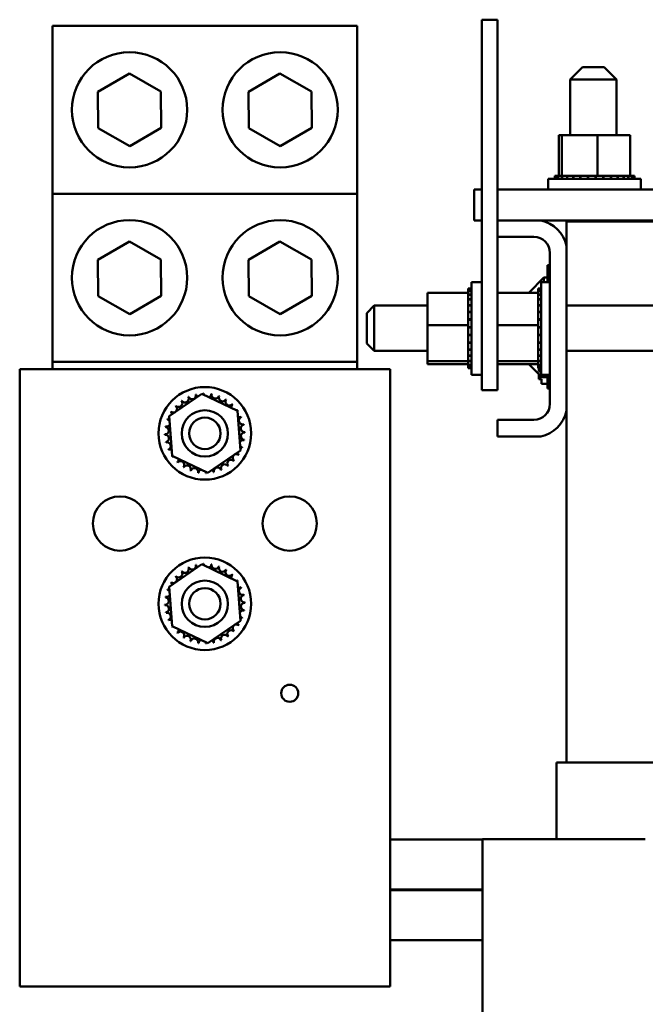
# Model space of a CAD drawing. Units: inches. Extents: x 5 to 215, y 2 to 167.
# Drawn here: x 132 to 137, y 84 to 92 of the extents above; entities that cross this region are included whole.
import ezdxf

# ---------------------------------------------------------------- set-up
doc = ezdxf.new("R2010")
doc.units = ezdxf.units.IN
doc.header["$LTSCALE"] = 10
doc.header["$MEASUREMENT"] = 0
doc.layers.add('Visible (ANSI)', color=7, linetype='Continuous', lineweight=50)

msp = doc.modelspace()

# ---------------------------------------------------------------- linework, layer by layer
at = {"layer": 'Visible (ANSI)'}
for p, q in [((135.3098, 91.824), (135.4348, 91.824)), ((135.3098, 91.824), (135.3098, 91.574)), ((135.4348, 91.824), (135.4348, 91.574)), ((134.2998, 91.774), (131.8298, 91.774)), ((131.8298, 90.414), (131.8298, 91.774)), ((134.2998, 90.414), (134.2998, 91.774)), ((135.3098, 89.074), (135.3098, 91.574)), ((135.4348, 89.074), (135.4348, 91.574)), ((132.1992, 91.2401), (132.4535, 91.3884)), ((132.4535, 91.3884), (132.7092, 91.2423)), ((133.4192, 91.2401), (133.6735, 91.3884)), ((133.6735, 91.3884), (133.9292, 91.2423)), ((136.1248, 91.44), (136.0248, 91.34)), ((136.1248, 91.44), (136.2998, 91.44)), ((136.2998, 91.44), (136.3998, 91.34)), ((136.3998, 91.34), (136.0248, 91.34)), ((136.0248, 90.889), (136.0248, 91.34)), ((136.3998, 90.889), (136.3998, 91.34)), ((132.2005, 90.9456), (132.1992, 91.2401)), ((132.7092, 91.2423), (132.7105, 90.9479)), ((133.4205, 90.9456), (133.4192, 91.2401)), ((133.9292, 91.2423), (133.9305, 90.9479)), ((132.4561, 90.7995), (132.2005, 90.9456)), ((132.7105, 90.9479), (132.4561, 90.7995)), ((133.6761, 90.7995), (133.4205, 90.9456)), ((133.9305, 90.9479), (133.6761, 90.7995)), ((135.9326, 90.889), (135.9326, 90.56)), ((135.9578, 90.889), (135.9326, 90.889)), ((135.9578, 90.889), (135.9578, 90.56)), ((136.247, 90.889), (135.9578, 90.889)), ((136.5111, 90.889), (136.247, 90.889)), ((136.247, 90.889), (136.247, 90.56)), ((136.5111, 90.889), (136.5111, 90.56)), ((135.8468, 90.534), (136.5968, 90.534)), ((135.8468, 90.449), (135.8468, 90.534)), ((135.8988, 90.56), (135.8989, 90.56)), ((135.8988, 90.56), (135.8988, 90.534)), ((135.9065, 90.56), (135.8989, 90.56)), ((135.8989, 90.56), (135.8989, 90.534)), ((135.9065, 90.56), (135.9072, 90.56)), ((135.9065, 90.56), (135.9065, 90.534)), ((135.9263, 90.56), (135.9072, 90.56)), ((135.9072, 90.56), (135.9072, 90.534)), ((135.9263, 90.56), (135.9276, 90.56)), ((135.9263, 90.56), (135.9263, 90.534)), ((135.954, 90.56), (135.9276, 90.56)), ((135.9276, 90.56), (135.9276, 90.534)), ((135.954, 90.56), (135.9575, 90.56)), ((135.9575, 90.56), (135.9593, 90.56)), ((135.9575, 90.56), (135.9575, 90.534)), ((135.965, 90.56), (135.9593, 90.56)), ((135.9593, 90.56), (135.9593, 90.534)), ((135.965, 90.56), (135.9989, 90.56)), ((135.9989, 90.56), (136.0011, 90.56)), ((135.9989, 90.56), (135.9989, 90.534)), ((136.0488, 90.56), (136.0011, 90.56)), ((136.0011, 90.56), (136.0011, 90.534)), ((136.0488, 90.56), (136.0514, 90.56)), ((136.0488, 90.56), (136.0488, 90.534)), ((136.1054, 90.56), (136.0514, 90.56)), ((136.0514, 90.56), (136.0514, 90.534)), ((136.1054, 90.56), (136.1083, 90.56)), ((136.1054, 90.56), (136.1054, 90.534)), ((136.1665, 90.56), (136.1083, 90.56)), ((136.1083, 90.56), (136.1083, 90.534)), ((136.1665, 90.56), (136.1695, 90.56)), ((136.1665, 90.56), (136.1665, 90.534)), ((136.1919, 90.56), (136.1695, 90.56)), ((136.1695, 90.56), (136.1695, 90.534)), ((136.1919, 90.56), (136.2269, 90.56)), ((136.2296, 90.56), (136.2269, 90.56)), ((136.2296, 90.56), (136.2327, 90.56)), ((136.2296, 90.56), (136.2296, 90.534)), ((136.2336, 90.56), (136.2327, 90.56)), ((136.2327, 90.56), (136.2327, 90.534)), ((136.2336, 90.56), (136.247, 90.56)), ((136.247, 90.56), (136.2807, 90.56)), ((136.2925, 90.56), (136.2807, 90.56)), ((136.2925, 90.56), (136.2955, 90.56)), ((136.2925, 90.56), (136.2925, 90.534)), ((136.3527, 90.56), (136.2955, 90.56)), ((136.2955, 90.56), (136.2955, 90.534)), ((136.3527, 90.56), (136.3555, 90.56)), ((136.3527, 90.56), (136.3527, 90.534)), ((136.4078, 90.56), (136.3555, 90.56)), ((136.3555, 90.56), (136.3555, 90.534)), ((136.4078, 90.56), (136.4103, 90.56)), ((136.4078, 90.56), (136.4078, 90.534)), ((136.4558, 90.56), (136.4103, 90.56)), ((136.4103, 90.56), (136.4103, 90.534)), ((136.4558, 90.56), (136.4579, 90.56)), ((136.4558, 90.56), (136.4558, 90.534)), ((136.4948, 90.56), (136.4579, 90.56)), ((136.4579, 90.56), (136.4579, 90.534)), ((136.4948, 90.56), (136.4964, 90.56)), ((136.4948, 90.56), (136.4948, 90.534)), ((136.4964, 90.56), (136.4964, 90.534)), ((136.4964, 90.56), (136.5111, 90.56)), ((136.5233, 90.56), (136.5111, 90.56)), ((136.5233, 90.56), (136.5244, 90.56)), ((136.5233, 90.56), (136.5233, 90.534)), ((136.5402, 90.56), (136.5244, 90.56)), ((136.5244, 90.56), (136.5244, 90.534)), ((136.5402, 90.56), (136.5407, 90.56)), ((136.5402, 90.56), (136.5402, 90.534)), ((136.5449, 90.56), (136.5407, 90.56)), ((136.5407, 90.56), (136.5407, 90.534)), ((136.5449, 90.56), (136.5449, 90.534)), ((136.5968, 90.449), (136.5968, 90.534)), ((135.3098, 90.449), (135.2468, 90.449)), ((135.2468, 90.449), (135.2468, 90.199)), ((141.9932, 90.449), (135.4348, 90.449)), ((131.8298, 90.414), (134.2998, 90.414)), ((131.8298, 89.054), (131.8298, 90.414)), ((134.2998, 90.414), (134.2998, 89.054)), ((135.2468, 90.199), (135.3098, 90.199)), ((135.4348, 90.199), (135.7874, 90.199)), ((135.7874, 90.199), (136.2331, 90.199)), ((136.7448, 90.189), (135.9948, 90.189)), ((135.9948, 89.9916), (135.9948, 90.189)), ((136.0248, 90.189), (136.0248, 90.199)), ((136.2331, 90.189), (136.2331, 90.199)), ((136.2331, 90.199), (136.7331, 90.199)), ((132.1992, 89.8801), (132.4535, 90.0284)), ((132.4535, 90.0284), (132.7092, 89.8823)), ((133.4192, 89.8801), (133.6735, 90.0284)), ((133.6735, 90.0284), (133.9292, 89.8823)), ((135.7308, 90.065), (135.4348, 90.065)), ((135.9948, 89.9916), (135.9948, 88.6564)), ((132.2005, 89.5856), (132.1992, 89.8801)), ((132.7092, 89.8823), (132.7105, 89.5879)), ((133.4205, 89.5856), (133.4192, 89.8801)), ((133.9292, 89.8823), (133.9305, 89.5879)), ((135.8608, 88.713), (135.8608, 89.935)), ((135.8408, 89.747), (135.8408, 89.837)), ((135.8608, 89.837), (135.8408, 89.837)), ((135.6886, 89.6132), (135.8108, 89.7355)), ((135.8108, 89.7355), (135.8108, 89.699)), ((135.8408, 89.7355), (135.8108, 89.7355)), ((135.8408, 89.747), (135.8408, 89.699)), ((135.1988, 89.647), (135.1988, 89.6429)), ((135.1988, 89.647), (135.2248, 89.647)), ((135.1988, 89.6423), (135.1988, 89.6429)), ((135.1988, 89.6429), (135.2248, 89.6429)), ((135.1988, 89.6423), (135.1988, 89.6265)), ((135.1988, 89.6423), (135.2248, 89.6423)), ((135.1988, 89.6254), (135.1988, 89.6265)), ((135.1988, 89.6265), (135.2248, 89.6265)), ((135.1988, 89.6254), (135.1988, 89.6132)), ((135.1988, 89.6254), (135.2248, 89.6254)), ((135.2248, 88.949), (135.2248, 89.699)), ((135.3098, 89.699), (135.2248, 89.699)), ((135.7638, 89.647), (135.7638, 89.6429)), ((135.7638, 89.647), (135.7898, 89.647)), ((135.7638, 89.6423), (135.7638, 89.6429)), ((135.7638, 89.6429), (135.7898, 89.6429)), ((135.7638, 89.6423), (135.7638, 89.6265)), ((135.7638, 89.6423), (135.7898, 89.6423)), ((135.7638, 89.6254), (135.7638, 89.6265)), ((135.7638, 89.6265), (135.7898, 89.6265)), ((135.7638, 89.6254), (135.7638, 89.6132)), ((135.7638, 89.6254), (135.7898, 89.6254)), ((135.7898, 88.949), (135.7898, 89.699)), ((135.8608, 89.699), (135.7898, 89.699)), ((132.4561, 89.4395), (132.2005, 89.5856)), ((132.7105, 89.5879), (132.4561, 89.4395)), ((133.6761, 89.4395), (133.4205, 89.5856)), ((133.9305, 89.5879), (133.6761, 89.4395)), ((134.8698, 89.6132), (135.1988, 89.6132)), ((134.8698, 89.6132), (134.8698, 89.3492)), ((135.1988, 89.5986), (135.1988, 89.6132)), ((135.1988, 89.5969), (135.1988, 89.5986)), ((135.1988, 89.5986), (135.2248, 89.5986)), ((135.1988, 89.5969), (135.1988, 89.56)), ((135.1988, 89.5969), (135.2248, 89.5969)), ((135.1988, 89.5579), (135.1988, 89.56)), ((135.1988, 89.56), (135.2248, 89.56)), ((135.1988, 89.5579), (135.1988, 89.5124)), ((135.1988, 89.5579), (135.2248, 89.5579)), ((135.4348, 89.6132), (135.7638, 89.6132)), ((135.7638, 89.5986), (135.7638, 89.6132)), ((135.7638, 89.5969), (135.7638, 89.5986)), ((135.7638, 89.5986), (135.7898, 89.5986)), ((135.7638, 89.5969), (135.7638, 89.56)), ((135.7638, 89.5969), (135.7898, 89.5969)), ((135.7638, 89.5579), (135.7638, 89.56)), ((135.7638, 89.56), (135.7898, 89.56)), ((135.7638, 89.5579), (135.7638, 89.5124)), ((135.7638, 89.5579), (135.7898, 89.5579)), ((134.3768, 89.4485), (134.4368, 89.5085)), ((134.4368, 89.5085), (134.4368, 89.1415)), ((134.8698, 89.5085), (134.4368, 89.5085)), ((135.1988, 89.5099), (135.1988, 89.5124)), ((135.1988, 89.5124), (135.2248, 89.5124)), ((135.1988, 89.5099), (135.1988, 89.4576)), ((135.1988, 89.5099), (135.2248, 89.5099)), ((135.7638, 89.5099), (135.7638, 89.5124)), ((135.7638, 89.5124), (135.7898, 89.5124)), ((135.7638, 89.5099), (135.7638, 89.4576)), ((135.7638, 89.5099), (135.7898, 89.5099)), ((140.7868, 89.5085), (135.9948, 89.5085)), ((134.3768, 89.2015), (134.3768, 89.4485)), ((135.1988, 89.4548), (135.1988, 89.4576)), ((135.1988, 89.4576), (135.2248, 89.4576)), ((135.1988, 89.4548), (135.1988, 89.3976)), ((135.1988, 89.4548), (135.2248, 89.4548)), ((135.1988, 89.3946), (135.1988, 89.3976)), ((135.1988, 89.3976), (135.2248, 89.3976)), ((135.1988, 89.3946), (135.1988, 89.3829)), ((135.1988, 89.3946), (135.2248, 89.3946)), ((135.7638, 89.4548), (135.7638, 89.4576)), ((135.7638, 89.4576), (135.7898, 89.4576)), ((135.7638, 89.4548), (135.7638, 89.3976)), ((135.7638, 89.4548), (135.7898, 89.4548)), ((135.7638, 89.3946), (135.7638, 89.3976)), ((135.7638, 89.3976), (135.7898, 89.3976)), ((135.7638, 89.3946), (135.7638, 89.3829)), ((135.7638, 89.3946), (135.7898, 89.3946)), ((134.8698, 89.3492), (135.1988, 89.3492)), ((134.8698, 89.3492), (134.8698, 89.0599)), ((135.1988, 89.3492), (135.1988, 89.3829)), ((135.1988, 89.3357), (135.1988, 89.3492)), ((135.1988, 89.3357), (135.1988, 89.3349)), ((135.1988, 89.3318), (135.1988, 89.3349)), ((135.1988, 89.3349), (135.2248, 89.3349)), ((135.1988, 89.3318), (135.1988, 89.3291)), ((135.1988, 89.3318), (135.2248, 89.3318)), ((135.1988, 89.2941), (135.1988, 89.3291)), ((135.4348, 89.3492), (135.7638, 89.3492)), ((135.7638, 89.3492), (135.7638, 89.3829)), ((135.7638, 89.3357), (135.7638, 89.3492)), ((135.7638, 89.3357), (135.7638, 89.3349)), ((135.7638, 89.3318), (135.7638, 89.3349)), ((135.7638, 89.3349), (135.7898, 89.3349)), ((135.7638, 89.3318), (135.7638, 89.3291)), ((135.7638, 89.3318), (135.7898, 89.3318)), ((135.7638, 89.2941), (135.7638, 89.3291)), ((135.1988, 89.2941), (135.1988, 89.2716)), ((135.1988, 89.2686), (135.1988, 89.2716)), ((135.1988, 89.2716), (135.2248, 89.2716)), ((135.1988, 89.2686), (135.1988, 89.2104)), ((135.1988, 89.2686), (135.2248, 89.2686)), ((135.7638, 89.2941), (135.7638, 89.2716)), ((135.7638, 89.2686), (135.7638, 89.2716)), ((135.7638, 89.2716), (135.7898, 89.2716)), ((135.7638, 89.2686), (135.7638, 89.2104)), ((135.7638, 89.2686), (135.7898, 89.2686)), ((134.3768, 89.2015), (134.4368, 89.1415)), ((135.1988, 89.2075), (135.1988, 89.2104)), ((135.1988, 89.2104), (135.2248, 89.2104)), ((135.1988, 89.2075), (135.1988, 89.1536)), ((135.1988, 89.2075), (135.2248, 89.2075)), ((135.1988, 89.151), (135.1988, 89.1536)), ((135.1988, 89.1536), (135.2248, 89.1536)), ((135.1988, 89.151), (135.1988, 89.1033)), ((135.1988, 89.151), (135.2248, 89.151)), ((135.7638, 89.2075), (135.7638, 89.2104)), ((135.7638, 89.2104), (135.7898, 89.2104)), ((135.7638, 89.2075), (135.7638, 89.1536)), ((135.7638, 89.2075), (135.7898, 89.2075)), ((135.7638, 89.151), (135.7638, 89.1536)), ((135.7638, 89.1536), (135.7898, 89.1536)), ((135.7638, 89.151), (135.7638, 89.1033)), ((135.7638, 89.151), (135.7898, 89.151)), ((134.8698, 89.1415), (134.4368, 89.1415)), ((135.1988, 89.101), (135.1988, 89.1033)), ((135.1988, 89.1033), (135.2248, 89.1033)), ((135.1988, 89.101), (135.2248, 89.101)), ((135.1988, 89.0671), (135.1988, 89.101)), ((135.1988, 89.0671), (135.1988, 89.0615)), ((135.3098, 89.074), (135.3098, 88.824)), ((135.4348, 89.074), (135.4348, 88.824)), ((135.7638, 89.101), (135.7638, 89.1033)), ((135.7638, 89.1033), (135.7898, 89.1033)), ((135.7638, 89.101), (135.7898, 89.101)), ((135.7638, 89.0671), (135.7638, 89.101)), ((135.7638, 89.0671), (135.7638, 89.0615)), ((140.7868, 89.1415), (135.9948, 89.1415)), ((131.5648, 84.559), (131.5648, 88.994)), ((131.5648, 88.994), (134.5648, 88.994)), ((134.2998, 89.054), (131.8298, 89.054)), ((131.8298, 88.994), (131.8298, 89.054)), ((134.2998, 89.054), (134.2998, 88.994)), ((134.5648, 88.994), (134.5648, 84.559)), ((134.8698, 89.0599), (135.1988, 89.0599)), ((134.8698, 89.0599), (134.8698, 89.0347)), ((134.8698, 89.0347), (135.1988, 89.0347)), ((135.1988, 89.0597), (135.1988, 89.0615)), ((135.1988, 89.0615), (135.2248, 89.0615)), ((135.1988, 89.0597), (135.2248, 89.0597)), ((135.1988, 89.0561), (135.1988, 89.0597)), ((135.1988, 89.0561), (135.1988, 89.0298)), ((135.1988, 89.0285), (135.1988, 89.0298)), ((135.1988, 89.0298), (135.2248, 89.0298)), ((135.1988, 89.0285), (135.1988, 89.0093)), ((135.1988, 89.0285), (135.2248, 89.0285)), ((135.1988, 89.0086), (135.1988, 89.0093)), ((135.1988, 89.0093), (135.2248, 89.0093)), ((135.1988, 89.0086), (135.1988, 89.001)), ((135.1988, 89.0086), (135.2248, 89.0086)), ((135.1988, 89.0009), (135.1988, 89.001)), ((135.1988, 89.001), (135.2248, 89.001)), ((135.1988, 89.0009), (135.2248, 89.0009)), ((135.4348, 89.0599), (135.7638, 89.0599)), ((135.4348, 89.0347), (135.7638, 89.0347)), ((135.6886, 89.0347), (135.7726, 88.9507)), ((135.7638, 89.0597), (135.7638, 89.0615)), ((135.7638, 89.0615), (135.7898, 89.0615)), ((135.7638, 89.0597), (135.7898, 89.0597)), ((135.7638, 89.0561), (135.7638, 89.0597)), ((135.7638, 89.0561), (135.7638, 89.0298)), ((135.7638, 89.0285), (135.7638, 89.0298)), ((135.7638, 89.0298), (135.7898, 89.0298)), ((135.7638, 89.0285), (135.7638, 89.0093)), ((135.7638, 89.0285), (135.7898, 89.0285)), ((135.7638, 89.0086), (135.7638, 89.0093)), ((135.7638, 89.0093), (135.7898, 89.0093)), ((135.7638, 89.0086), (135.7638, 89.001)), ((135.7638, 89.0086), (135.7898, 89.0086)), ((135.7638, 89.0009), (135.7638, 89.001)), ((135.7638, 89.001), (135.7898, 89.001)), ((135.7638, 89.0009), (135.7898, 89.0009)), ((135.7708, 88.9917), (135.7708, 89.0009)), ((135.7708, 88.9796), (135.7708, 88.9917)), ((135.3098, 88.949), (135.2248, 88.949)), ((135.7708, 88.9745), (135.7708, 88.9796)), ((135.7898, 88.9745), (135.7708, 88.9745)), ((135.7708, 88.944), (135.7708, 88.9507)), ((135.7898, 88.9507), (135.7708, 88.9507)), ((135.8408, 88.944), (135.7708, 88.944)), ((135.7708, 88.937), (135.7708, 88.944)), ((135.7708, 88.9359), (135.7708, 88.937)), ((135.8408, 88.937), (135.7708, 88.937)), ((135.7708, 88.9288), (135.7708, 88.9359)), ((135.8408, 88.9359), (135.7708, 88.9359)), ((135.7708, 88.9133), (135.7708, 88.9288)), ((135.8408, 88.9288), (135.7708, 88.9288)), ((135.7908, 88.9133), (135.7708, 88.9133)), ((135.8608, 88.949), (135.7898, 88.949)), ((135.7908, 88.9469), (135.7908, 88.949)), ((135.8408, 88.9469), (135.7908, 88.9469)), ((135.7908, 88.9458), (135.7908, 88.9469)), ((135.7908, 88.944), (135.7908, 88.9458)), ((135.8408, 88.9458), (135.7908, 88.9458)), ((135.7908, 88.8759), (135.7908, 88.9133)), ((135.8408, 88.949), (135.8408, 88.927)), ((135.8408, 88.837), (135.8408, 88.927)), ((135.8408, 88.8759), (135.7908, 88.8759)), ((135.7908, 88.8749), (135.7908, 88.8759)), ((135.8408, 88.8749), (135.7908, 88.8749)), ((135.8608, 88.837), (135.8408, 88.837)), ((132.7756, 88.6119), (133.0396, 88.7934)), ((133.0396, 88.7934), (133.3289, 88.6555)), ((135.3098, 88.824), (135.4348, 88.824)), ((132.8008, 88.2924), (132.7756, 88.6119)), ((133.3289, 88.6555), (133.3541, 88.3361)), ((135.9948, 85.809), (135.9948, 88.6564)), ((135.4348, 88.449), (135.4348, 88.583)), ((135.4348, 88.583), (135.7308, 88.583)), ((135.7874, 88.449), (135.4348, 88.449)), ((133.09, 88.1545), (132.8008, 88.2924)), ((133.3541, 88.3361), (133.09, 88.1545)), ((132.7756, 87.2319), (133.0396, 87.4134)), ((133.0396, 87.4134), (133.3289, 87.2755)), ((133.3289, 87.2755), (133.3541, 86.9561)), ((132.8008, 86.9124), (132.7756, 87.2319)), ((133.3541, 86.9561), (133.09, 86.7745)), ((133.09, 86.7745), (132.8008, 86.9124)), ((135.9817, 85.809), (135.9148, 85.809)), ((135.9148, 85.189), (135.9148, 85.809)), ((135.9817, 85.809), (136.7317, 85.809)), ((135.3148, 85.184), (134.5648, 85.184)), ((135.3148, 85.189), (135.3148, 78.629)), ((135.3148, 85.189), (135.883, 85.189)), ((136.633, 85.189), (135.883, 85.189)), ((135.3148, 84.779), (134.5648, 84.779)), ((135.3148, 84.774), (134.5648, 84.774)), ((131.5648, 84.559), (131.5648, 83.994)), ((134.5648, 83.994), (134.5648, 84.559)), ((135.3148, 84.369), (134.5648, 84.369)), ((134.5648, 83.994), (131.5648, 83.994))]:
    msp.add_line(p, q, dxfattribs=at)
for centre, radius in [((132.4548, 91.094), 0.467), ((133.6748, 91.094), 0.467), ((132.4548, 89.734), 0.467), ((133.6748, 89.734), 0.467), ((133.0648, 88.474), 0.375), ((133.0648, 88.474), 0.1875), ((133.0648, 88.474), 0.1275), ((132.3773, 87.744), 0.22), ((133.7523, 87.744), 0.22), ((133.0648, 87.094), 0.375), ((133.0648, 87.094), 0.1875), ((133.0648, 87.094), 0.1275), ((133.7523, 86.369), 0.069)]:
    msp.add_circle(centre, radius, dxfattribs=at)
for centre, radius, start, end in [((135.7308, 89.935), 0.27, 12.10149, 77.89851), ((135.7308, 89.935), 0.13, 0, 90), ((132.9043, 88.7544), 0.0302, 212.45679, 27.10524), ((133.0648, 88.474), 0.3232, 113.88256, 114.42947), ((132.9621, 88.7804), 0.0302, 201.20679, 15.85524), ((133.0648, 88.474), 0.3232, 102.63256, 103.17947), ((133.0239, 88.7945), 0.0302, 189.95679, 233.54817), ((133.0239, 88.7945), 0.0302, 345.56195, 4.60524), ((133.0648, 88.474), 0.3232, 91.38256, 91.92947), ((133.0872, 88.7963), 0.0302, 178.70679, 204.52921), ((133.0872, 88.7963), 0.0302, 284.48932, 353.35524), ((133.0648, 88.474), 0.3232, 80.13256, 80.67947), ((133.1497, 88.7858), 0.0302, 167.45679, 342.10524), ((133.0648, 88.474), 0.3232, 68.88256, 69.42947), ((133.2089, 88.7633), 0.0302, 156.20679, 330.85524), ((133.2625, 88.7296), 0.0302, 144.95679, 319.60524), ((133.0648, 88.474), 0.3232, 57.63256, 58.17947), ((132.8092, 88.6717), 0.0302, 234.95679, 49.60524), ((133.0648, 88.474), 0.3232, 136.38256, 136.92947), ((132.8527, 88.7177), 0.0302, 223.70679, 38.35524), ((133.0648, 88.474), 0.3232, 125.13256, 125.67947), ((133.3086, 88.6861), 0.0302, 133.70679, 193.28822), ((133.0648, 88.474), 0.3232, 46.38256, 46.92947), ((135.7308, 88.713), 0.13, 270, 0), ((133.0648, 88.474), 0.3232, 158.88256, 159.42947), ((132.753, 88.5588), 0.0302, 32.33652, 72.10524), ((132.7756, 88.618), 0.0302, 246.20679, 273.66822), ((133.0648, 88.474), 0.3232, 147.63256, 148.17947), ((132.7756, 88.618), 0.0302, 24.82749, 60.85524), ((133.3086, 88.6861), 0.0302, 295.7303, 308.35524), ((133.3453, 88.6345), 0.0302, 122.45679, 131.25025), ((133.0648, 88.474), 0.3232, 35.13256, 35.67947), ((133.3453, 88.6345), 0.0302, 245.30276, 297.10524), ((133.3712, 88.5767), 0.0302, 111.20679, 285.85524), ((133.0648, 88.474), 0.3232, 23.88256, 24.42947), ((135.7308, 88.713), 0.27, 282.10149, 347.89851), ((132.7425, 88.4963), 0.0302, 268.70679, 83.35524), ((133.0648, 88.474), 0.3232, 170.13256, 170.67947), ((132.753, 88.5588), 0.0302, 257.45679, 336.682), ((133.3854, 88.5149), 0.0302, 99.95679, 274.60524), ((133.0648, 88.474), 0.3232, 12.63256, 13.17947), ((133.0648, 88.474), 0.3232, 181.38256, 181.92947), ((132.7443, 88.433), 0.0302, 279.95679, 94.60524), ((133.3872, 88.4516), 0.0302, 88.70679, 263.35524), ((133.0648, 88.474), 0.3232, 1.38256, 1.92947), ((133.0648, 88.474), 0.3232, 192.63256, 193.17947), ((132.7584, 88.3713), 0.0302, 291.20679, 105.85524), ((133.3766, 88.3891), 0.0302, 77.45679, 156.682), ((133.3766, 88.3891), 0.0302, 212.33652, 252.10524), ((133.3541, 88.3299), 0.0302, 66.20679, 93.66822), ((133.0648, 88.474), 0.3232, 338.88256, 339.42947), ((133.0648, 88.474), 0.3232, 350.13256, 350.67947), ((133.0648, 88.474), 0.3232, 203.88256, 204.42947), ((132.7844, 88.3135), 0.0302, 65.30276, 117.10524), ((132.7844, 88.3135), 0.0302, 302.45679, 311.25025), ((133.0648, 88.474), 0.3232, 215.13256, 215.67947), ((132.8211, 88.2618), 0.0302, 115.7303, 128.35524), ((132.8211, 88.2618), 0.0302, 313.70679, 13.28822), ((133.3204, 88.2763), 0.0302, 54.95679, 229.60524), ((133.3541, 88.3299), 0.0302, 204.82749, 240.85524), ((133.0648, 88.474), 0.3232, 327.63256, 328.17947), ((133.0648, 88.474), 0.3232, 226.38256, 226.92947), ((132.8671, 88.2184), 0.0302, 324.95679, 139.60524), ((133.0648, 88.474), 0.3232, 237.63256, 238.17947), ((132.9208, 88.1847), 0.0302, 336.20679, 150.85524), ((132.98, 88.1622), 0.0302, 347.45679, 162.10524), ((133.1675, 88.1676), 0.0302, 21.20679, 195.85524), ((133.2253, 88.1935), 0.0302, 32.45679, 207.10524), ((133.277, 88.2302), 0.0302, 43.70679, 218.35524), ((133.0648, 88.474), 0.3232, 305.13256, 305.67947), ((133.0648, 88.474), 0.3232, 316.38256, 316.92947), ((133.0648, 88.474), 0.3232, 248.88256, 249.42947), ((133.0648, 88.474), 0.3232, 260.13256, 260.67947), ((133.0425, 88.1516), 0.0302, 104.48932, 173.35524), ((133.0425, 88.1516), 0.0302, 358.70679, 24.52921), ((133.0648, 88.474), 0.3232, 271.38256, 271.92947), ((133.1058, 88.1534), 0.0302, 165.56195, 184.60524), ((133.1058, 88.1534), 0.0302, 9.95679, 53.54817), ((133.0648, 88.474), 0.3232, 282.63256, 283.17947), ((133.0648, 88.474), 0.3232, 293.88256, 294.42947), ((132.9621, 87.4004), 0.0302, 201.20679, 15.85524), ((133.0648, 87.094), 0.3232, 102.63256, 103.17947), ((133.0239, 87.4145), 0.0302, 189.95679, 233.54817), ((133.0239, 87.4145), 0.0302, 345.56195, 4.60524), ((133.0648, 87.094), 0.3232, 91.38256, 91.92947), ((133.0872, 87.4163), 0.0302, 178.70679, 204.52921), ((133.0872, 87.4163), 0.0302, 284.48932, 353.35524), ((133.0648, 87.094), 0.3232, 80.13256, 80.67947), ((133.1497, 87.4058), 0.0302, 167.45679, 342.10524), ((133.0648, 87.094), 0.3232, 68.88256, 69.42947), ((133.2089, 87.3833), 0.0302, 156.20679, 330.85524), ((132.8092, 87.2917), 0.0302, 234.95679, 49.60524), ((133.0648, 87.094), 0.3232, 136.38256, 136.92947), ((132.8527, 87.3377), 0.0302, 223.70679, 38.35524), ((133.0648, 87.094), 0.3232, 125.13256, 125.67947), ((132.9043, 87.3744), 0.0302, 212.45679, 27.10524), ((133.0648, 87.094), 0.3232, 113.88256, 114.42947), ((133.2625, 87.3496), 0.0302, 144.95679, 319.60524), ((133.0648, 87.094), 0.3232, 57.63256, 58.17947), ((133.3086, 87.3061), 0.0302, 133.70679, 193.28822), ((133.0648, 87.094), 0.3232, 46.38256, 46.92947), ((133.0648, 87.094), 0.3232, 147.63256, 148.17947), ((132.7756, 87.238), 0.0302, 24.82749, 60.85524), ((133.3086, 87.3061), 0.0302, 295.7303, 308.35524), ((133.3453, 87.2545), 0.0302, 122.45679, 131.25025), ((133.0648, 87.094), 0.3232, 35.13256, 35.67947), ((132.753, 87.1788), 0.0302, 257.45679, 336.682), ((133.0648, 87.094), 0.3232, 158.88256, 159.42947), ((132.753, 87.1788), 0.0302, 32.33652, 72.10524), ((132.7756, 87.238), 0.0302, 246.20679, 273.66822), ((133.3453, 87.2545), 0.0302, 245.30276, 297.10524), ((133.3712, 87.1967), 0.0302, 111.20679, 285.85524), ((133.3854, 87.1349), 0.0302, 99.95679, 274.60524), ((133.0648, 87.094), 0.3232, 23.88256, 24.42947), ((133.0648, 87.094), 0.3232, 12.63256, 13.17947), ((132.7425, 87.1163), 0.0302, 268.70679, 83.35524), ((133.0648, 87.094), 0.3232, 181.38256, 181.92947), ((132.7443, 87.053), 0.0302, 279.95679, 94.60524), ((133.0648, 87.094), 0.3232, 170.13256, 170.67947), ((133.3872, 87.0716), 0.0302, 88.70679, 263.35524), ((133.0648, 87.094), 0.3232, 1.38256, 1.92947), ((133.0648, 87.094), 0.3232, 192.63256, 193.17947), ((132.7584, 86.9913), 0.0302, 291.20679, 105.85524), ((133.3766, 87.0091), 0.0302, 77.45679, 156.682), ((133.3766, 87.0091), 0.0302, 212.33652, 252.10524), ((133.0648, 87.094), 0.3232, 350.13256, 350.67947), ((133.0648, 87.094), 0.3232, 203.88256, 204.42947), ((132.7844, 86.9335), 0.0302, 65.30276, 117.10524), ((133.3204, 86.8963), 0.0302, 54.95679, 229.60524), ((133.3541, 86.9499), 0.0302, 204.82749, 240.85524), ((133.0648, 87.094), 0.3232, 327.63256, 328.17947), ((133.3541, 86.9499), 0.0302, 66.20679, 93.66822), ((133.0648, 87.094), 0.3232, 338.88256, 339.42947), ((132.7844, 86.9335), 0.0302, 302.45679, 311.25025), ((133.0648, 87.094), 0.3232, 215.13256, 215.67947), ((132.8211, 86.8818), 0.0302, 115.7303, 128.35524), ((132.8211, 86.8818), 0.0302, 313.70679, 13.28822), ((133.0648, 87.094), 0.3232, 226.38256, 226.92947), ((132.8671, 86.8384), 0.0302, 324.95679, 139.60524), ((132.9208, 86.8047), 0.0302, 336.20679, 150.85524), ((133.2253, 86.8135), 0.0302, 32.45679, 207.10524), ((133.277, 86.8502), 0.0302, 43.70679, 218.35524), ((133.0648, 87.094), 0.3232, 316.38256, 316.92947), ((133.0648, 87.094), 0.3232, 237.63256, 238.17947), ((133.0648, 87.094), 0.3232, 248.88256, 249.42947), ((132.98, 86.7822), 0.0302, 347.45679, 162.10524), ((133.0648, 87.094), 0.3232, 260.13256, 260.67947), ((133.0425, 86.7716), 0.0302, 104.48932, 173.35524), ((133.0425, 86.7716), 0.0302, 358.70679, 24.52921), ((133.0648, 87.094), 0.3232, 271.38256, 271.92947), ((133.1058, 86.7734), 0.0302, 165.56195, 184.60524), ((133.1058, 86.7734), 0.0302, 9.95679, 53.54817), ((133.0648, 87.094), 0.3232, 282.63256, 283.17947), ((133.1675, 86.7876), 0.0302, 21.20679, 195.85524), ((133.0648, 87.094), 0.3232, 293.88256, 294.42947), ((133.0648, 87.094), 0.3232, 305.13256, 305.67947)]:
    msp.add_arc(centre, radius, start, end, dxfattribs=at)

doc.saveas('drawing.dxf')
